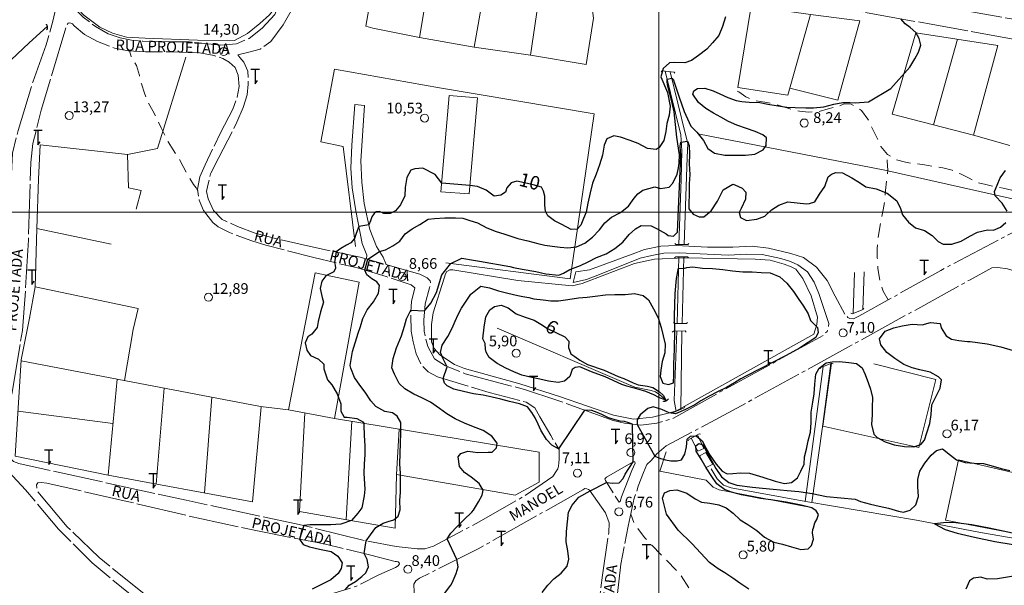
# Model space of a CAD drawing. Extents: x 731530 to 733270, y 6896546 to 6897863.
# Drawn here: x 732621 to 732897, y 6897096 to 6897254 of the extents above; entities that cross this region are included whole.
import ezdxf
from ezdxf.enums import TextEntityAlignment as Align

# ---------------------------------------------------------------- set-up
doc = ezdxf.new("R2010")
doc.units = 0
doc.header["$LTSCALE"] = 2
doc.header["$MEASUREMENT"] = 0
for name, pattern in [('TRACO_06', [8.5, 7, -0.5, 0.5, -0.5]), ('TRACO_15', [3, 2, -1]), ('TRACO_22', [7.5, 7, -0.5])]:
    doc.linetypes.add(name, pattern=pattern)
doc.layers.get('0').update_dxf_attribs({"linetype": 'CONTINUOUS'})
for name, color, linetype, lineweight in [('Acesso Estacionamento', 7, 'CONTINUOUS', 18), ('Caminho e Trilha', 1, 'TRACO_15', 18), ('Canal', 5, 'CONTINUOUS', 18), ('Cerca Arame', 7, 'TRACO_03', 18), ('Cerca Viva', 7, 'TRACO_04', 18), ('Curva de Nível Mestra e Top', 10, 'CONTINUOUS', 30), ('Edificações e Top', 2, 'CONTINUOUS', 18), ('Malha de Coordenadas e Top', 9, 'CONTINUOUS', 18), ('Muro e Grade', 7, 'CONTINUOUS', 18), ('Ponte e Pinguela', 7, 'CONTINUOUS', 18), ('Ponto Cotado', 7, 'CONTINUOUS', 18), ('Ponto Intervia e NA', 1, 'CONTINUOUS', 18), ('Vala e Dreno', 5, 'TRACO_05', 18), ('Via Não Pav Sem Meio Fio', 1, 'TRACO_22', 18), ('Via Pav Sem Meio Fio', 1, 'TRACO_06', 18)]:
    doc.layers.add(name, color=color, linetype=linetype, lineweight=lineweight)
for name, color, linetype in [('Bueiro', 5, 'CONTINUOUS'), ('Curva de Nível Intermediária e Top', 9, 'CONTINUOUS'), ('Imagem', 7, 'CONTINUOUS'), ('Logradouro', 7, 'CONTINUOUS'), ('Poste', 7, 'CONTINUOUS')]:
    doc.layers.add(name, color=color, linetype=linetype)
doc.styles.add('ARIAL', font='ARIAL.TTF', dxfattribs={"height": 1})
doc.linetypes.add('TRACO_03', pattern='A,0.001,[133,AEROSAT.SHX,S=0.5,R=0,X=0,Y=0],6', length=6.001)
doc.linetypes.add('TRACO_04', pattern='A,1,[132,AEROSAT.SHX,S=0.5,R=0,X=0,Y=0],-1,4', length=6)
doc.linetypes.add('TRACO_05', pattern='A,5,[134,AEROSAT.SHX,S=0.5,R=0,X=0,Y=0],-5,5', length=15)
picture_1 = doc.add_image_def('image2.tif', size_in_pixel=(8001, 5002))

# ---------------------------------------------------------------- blocks, each defined once
blk = doc.blocks.new('Poste')
at = {"layer": 'Poste'}
blk.add_line((1.2, 4), (-1.2, 4), dxfattribs=at)
blk.add_lwpolyline([(0, 3.99), (0, 0), (0.64, 0.9)], dxfattribs=at)
blk = doc.blocks.new('COTA')
blk.add_circle((0, 0), 1.6)
blk = doc.blocks.new('Ponte')
at = {"layer": 'Ponte e Pinguela', "linetype": 'TRACO_03'}
blk.add_lwpolyline([(3, -0.46), (2.55, 0), (-2.55, 0), (-3.01, -0.46)], dxfattribs=at)
blk = doc.blocks.new('Bueiro')
at = {"layer": 'Bueiro', "flags": 128}
blk.add_lwpolyline([(-0.27, 0.68), (-0.22, 0.66), (-0.17, 0.62), (-0.12, 0.53), (-0.06, 0.39), (-0.03, 0.22), (0, 0.08), (0, -0.08), (0, -0.22), (-0.01, -0.38), (-0.03, -0.53), (-0.08, -0.68), (-0.13, -0.78), (-0.18, -0.82), (-0.23, -0.84)], dxfattribs=at)

msp = doc.modelspace()

# ---------------------------------------------------------------- linework, layer by layer
at = {"layer": 'Acesso Estacionamento', "flags": 128}
for points in [[(732718.24, 6897186.94), (732718.34, 6897187.92), (732717.04, 6897191.22), (732715.23, 6897200.4), (732714.25, 6897206.76), (732713.85, 6897212.29), (732714.17, 6897218.75), (732715.01, 6897230.1), (732717.7, 6897229.8), (732716.65, 6897214.38), (732716.91, 6897208.38), (732717.58, 6897202.42), (732719.15, 6897195.14), (732721.06, 6897190.38), (732722.91, 6897187.44), (732723.74, 6897185.35)], [(732847.5, 6897168.83), (732844.76, 6897177.27), (732843.38, 6897180.38), (732841.51, 6897183.33), (732838.88, 6897185.22), (732836.83, 6897186.19), (732834.1, 6897187.06), (732828.84, 6897188.17), (732824.56, 6897188.24), (732819.35, 6897187.98), (732805.7, 6897188.6), (732801.4, 6897188.48), (732798.01, 6897187.86), (732794.79, 6897187.17), (732782.93, 6897182.36), (732779.72, 6897181.12), (732776.05, 6897180.36), (732776.78, 6897183.33), (732780.59, 6897183.84), (732792.53, 6897188.2), (732795.95, 6897189.56), (732800.5, 6897190.46), (732804.85, 6897190.67), (732813.57, 6897190.2), (732820.67, 6897190.21), (732826.11, 6897190.51), (732830.69, 6897189.93), (732836.91, 6897188.42), (732840.4, 6897187.31), (732844.1, 6897184.65), (732847.01, 6897180.85), (732849.25, 6897176.49), (732851.97, 6897171.46)]]:
    msp.add_lwpolyline(points, dxfattribs=at)
at = {"layer": 'Caminho e Trilha', "flags": 128}
for points in [[(732671.04, 6897206.07), (732670.66, 6897206.76), (732669.9, 6897207.74), (732668.35, 6897210.25), (732667.02, 6897212.79), (732665.79, 6897214.99), (732664.2, 6897217.39), (732662.78, 6897219.64), (732661.88, 6897221.52), (732660.82, 6897223.56), (732659.72, 6897226.14), (732658.49, 6897228.33), (732657.13, 6897230.78), (732656.19, 6897233.21), (732655.31, 6897235.82), (732654.79, 6897238.21), (732653.97, 6897241.01), (732652.42, 6897243.53), (732651.97, 6897245.05)], [(732907.84, 6897199.29), (732907.82, 6897201.03), (732905.92, 6897203.14), (732903.84, 6897204.2), (732901.2, 6897205.36), (732898.65, 6897206.17), (732896.23, 6897206.72), (732893.75, 6897207.07), (732891.37, 6897207.72), (732889.14, 6897208.2), (732886.72, 6897209.49), (732884.29, 6897210.68), (732882.02, 6897211.72), (732879.43, 6897212.42), (732876.94, 6897212.68), (732874.26, 6897213.19), (732871.78, 6897213.54), (732868.9, 6897213.93), (732866.31, 6897214.64), (732863.96, 6897216.12), (732862.06, 6897218.31), (732861.84, 6897219.01), (732858.43, 6897225.95), (732856.63, 6897228.44), (732853.71, 6897230.2), (732851.8, 6897230.26), (732850.05, 6897229.53), (732847.28, 6897228.91), (732844.67, 6897228.13), (732841.83, 6897227.97), (732839.34, 6897228.22), (732836.93, 6897228.76), (732834.59, 6897229.5), (732832.24, 6897230.24), (732829.61, 6897230.75), (732826.76, 6897231.23), (732824.28, 6897232.22), (732822.31, 6897233.64), (732820.83, 6897234.42)], [(732864.1, 6897175.46), (732862.7, 6897177.91), (732861.73, 6897180.9), (732861.25, 6897184.24), (732861.07, 6897187.08), (732861.07, 6897189.84), (732861.2, 6897192.26), (732861.72, 6897195.21), (732862.08, 6897197.93), (732862.74, 6897200.62), (732863.26, 6897203.56), (732863.36, 6897206.06), (732863.66, 6897208.97), (732864.04, 6897211.7), (732863.78, 6897214.24), (732863.96, 6897216.12)], [(732798.17, 6897045.57), (732797.98, 6897048.85), (732799.04, 6897052.04), (732798.94, 6897055.59), (732798.83, 6897058.51), (732799.32, 6897061.23), (732799.44, 6897064.18), (732800.31, 6897066.11), (732801.76, 6897068.57), (732803.61, 6897070.87), (732805.16, 6897072.83), (732806.82, 6897075.19), (732808.38, 6897076.62), (732809.06, 6897077.37), (732811.46, 6897085.15), (732811.49, 6897089.13), (732810.12, 6897092.13), (732806.17, 6897098.45), (732795.99, 6897109.05), (732793.12, 6897112.83), (732792.16, 6897115.54)]]:
    msp.add_lwpolyline(points, dxfattribs=at)
at = {"layer": 'Canal', "flags": 128}
for points in [[(732805.56, 6897190.94), (732806.23, 6897209.14), (732806.41, 6897217.17), (732806.1, 6897221.63), (732801.76, 6897239.41)], [(732803.18, 6897239.26), (732807.41, 6897221.74), (732808.1, 6897219.18), (732807.93, 6897215.28), (732807.09, 6897190.94)], [(732805.07, 6897168.88), (732805.6, 6897187.5)], [(732806.55, 6897168.88), (732806.98, 6897187.5)], [(732804.83, 6897144.28), (732804.29, 6897147.36), (732805.06, 6897166.73)], [(732806.4, 6897166.75), (732806.13, 6897144.84)], [(732809.04, 6897136.81), (732810.85, 6897133.2), (732812.58, 6897133.93), (732810.76, 6897137.75)]]:
    msp.add_lwpolyline(points, dxfattribs=at)
msp.add_lwpolyline([(732815.06, 6897129.52), (732813.11, 6897132.81), (732811.31, 6897131.88), (732813.26, 6897128.6)], close=True, dxfattribs=at)
at = {"layer": 'Cerca Arame', "flags": 128}
for points in [[(732696.05, 6897284.03), (732692.88, 6897258.64), (732692.21, 6897256.52), (732691.14, 6897255.17), (732688.45, 6897252.73), (732684.98, 6897249.9), (732681.38, 6897247.96), (732670.96, 6897248.1), (732656.39, 6897248.61), (732651.14, 6897248.93), (732647.2, 6897249.99), (732643.7, 6897251.73), (732639.2, 6897255.06), (732637.64, 6897256.78), (732642.72, 6897282.18), (732671.57, 6897276.24), (732674.66, 6897287.97)], [(732764.14, 6897243.88), (732779.64, 6897241.23), (732781.7, 6897254.2), (732780.03, 6897267.02), (732767.78, 6897268.95), (732767.5, 6897266.7)], [(732667.72, 6897243.29), (732659.85, 6897217.78), (732651.42, 6897216.14)], [(732907.12, 6897201.84), (732863.18, 6897211.75), (732810.86, 6897221.9)], [(732626.06, 6897195.45), (732626.57, 6897209.19), (732627.05, 6897218.81), (732651.42, 6897216.14), (732651.67, 6897206.82), (732655.26, 6897206), (732653.83, 6897200.84)], [(732625.59, 6897179.15), (732626.06, 6897195.45), (732646.89, 6897191.07)], [(732696.43, 6897144.73), (732703.93, 6897183.01), (732716.19, 6897180.42), (732709.33, 6897142.31)], [(732802.03, 6897133), (732800.29, 6897127.58), (732813.22, 6897125.09), (732815.16, 6897123.09), (732816.86, 6897122.34), (732841.08, 6897117.66)]]:
    msp.add_lwpolyline(points, dxfattribs=at)
msp.add_lwpolyline([(732826.91, 6897186.86), (732807.23, 6897187.18), (732798.74, 6897186.87), (732793.19, 6897185.63), (732785.38, 6897182.65), (732778.52, 6897180.01), (732775.75, 6897179.39), (732760.54, 6897180.88), (732742.38, 6897183.85), (732741.55, 6897183.9), (732740.75, 6897183.41), (732740.3, 6897182.7), (732739.95, 6897181.54), (732736.87, 6897171.85), (732736.46, 6897168.56), (732736.46, 6897163.77), (732737.14, 6897161.85), (732738.73, 6897160.06), (732742.82, 6897157.38), (732745.67, 6897156.25), (732761.08, 6897152.03), (732772.17, 6897148.42), (732787.27, 6897143.22), (732792.88, 6897142.08), (732798.22, 6897142.64), (732804.74, 6897144.31), (732843.3, 6897165.88), (732844.13, 6897168.6), (732844.34, 6897170.66), (732842.57, 6897176.57), (732840.26, 6897181.47), (732838.28, 6897184.02), (732836.99, 6897184.74), (732835.06, 6897185.46), (732831.13, 6897186.59)], close=True, dxfattribs=at)
at = {"layer": 'Cerca Viva', "flags": 128}
msp.add_lwpolyline([(732733.06, 6897248.79), (732748.4, 6897246.09)], dxfattribs=at)
at = {"layer": 'Curva de Nível Intermediária e Top', "flags": 128}
for points, elevation in [([(732712.3, 6897094.43), (732713.45, 6897095.74), (732715.19, 6897096.72), (732716.93, 6897098.09), (732718.07, 6897099.19), (732718.83, 6897100.86), (732718.45, 6897102.9), (732717.63, 6897104.57), (732718.15, 6897108.07), (732719.36, 6897109.73), (732720.88, 6897111.78), (732722.93, 6897113.07), (732724.35, 6897113.51), (732725.88, 6897113.98), (732727.1, 6897114.96), (732727.63, 6897116.79), (732727.6, 6897119.4), (732727.73, 6897121.7), (732727.72, 6897124.26), (732727.74, 6897126.92), (732727.57, 6897129.63), (732727.66, 6897132.48), (732727.78, 6897135.43), (732727.84, 6897138.18), (732727.86, 6897141.21), (732726.79, 6897142.95), (732725.51, 6897143.86), (732723.4, 6897144.29), (732720.83, 6897145.65), (732719.43, 6897147.27), (732717.86, 6897149.69), (732716.36, 6897151.66), (732714.92, 6897153.8), (732713.84, 6897156.41), (732713.71, 6897157.13), (732714.3, 6897160.99), (732715.92, 6897166.12), (732716.55, 6897168.05), (732717.25, 6897170.28), (732718.44, 6897172.67), (732720.22, 6897174.88), (732721.63, 6897177.31), (732721.89, 6897179.47), (732721.16, 6897180.55), (732719.7, 6897181.34), (732718.35, 6897182.5), (732717.8, 6897183.77), (732718.62, 6897186.83), (732721.92, 6897189.01), (732723.59, 6897189.45), (732725.59, 6897190.57), (732727.55, 6897191.85), (732729.06, 6897193.93), (732731.01, 6897195.34), (732733.12, 6897196.58), (732735.52, 6897198.06), (732737.29, 6897198.24), (732740.13, 6897198.41), (732743.12, 6897198.41), (732745.22, 6897198.28), (732747.16, 6897197.66), (732749.31, 6897196.98), (732751.88, 6897195.63), (732754.54, 6897194.57), (732756.68, 6897193.89), (732758.63, 6897193.27), (732760.57, 6897192.66), (732763.35, 6897191.99), (732766.12, 6897191.22), (732768.13, 6897190.8), (732770.17, 6897190.48), (732772.43, 6897190.19), (732774.54, 6897190.06), (732776.96, 6897190.25), (732779.25, 6897191.35), (732781.48, 6897192.99), (732783.43, 6897195.05), (732784.92, 6897197.03), (732786.71, 6897198.6), (732789.27, 6897199.92), (732791.53, 6897201.66), (732793.12, 6897203.93), (732794.14, 6897205.1), (732795.55, 6897206.16), (732798.84, 6897207.04), (732800.43, 6897206.64), (732802.88, 6897206.93), (732803.9, 6897208.11), (732805.12, 6897210.6), (732805.5, 6897212.41), (732805.7, 6897213.73), (732805.8, 6897216.05), (732805, 6897220.99), (732804.26, 6897228.06), (732803.62, 6897230.92), (732802.95, 6897233.4), (732802.42, 6897235.57), (732802.28, 6897236.63), (732802.3, 6897237.14), (732803.6, 6897237.48), (732804.04, 6897236.93), (732804.65, 6897235.17), (732805.71, 6897232.15), (732807.06, 6897228.13), (732808.96, 6897224), (732810.58, 6897222.32), (732812.43, 6897220.04), (732813.64, 6897217.74), (732815.58, 6897216.47), (732818.41, 6897215.91), (732821.2, 6897215.89), (732824.19, 6897215.89), (732826.87, 6897216.22), (732829.2, 6897217.42), (732830.03, 6897218.65), (732830.04, 6897220.77), (732829.04, 6897221.63), (732826.95, 6897222.5), (732824.46, 6897223.4), (732821.75, 6897224.35), (732819.49, 6897225.38), (732817.3, 6897226.51), (732815.3, 6897227.67), (732813.14, 6897228.99), (732811.07, 6897230.6), (732809.46, 6897232.93), (732809.77, 6897233.9), (732810.83, 6897234.53), (732812.8, 6897234.65), (732815.15, 6897233.92), (732817.04, 6897233.11), (732819.27, 6897232.07), (732821.59, 6897231.24), (732823.2, 6897230.94), (732825.28, 6897230.71), (732828.26, 6897230.63), (732830.47, 6897230.14), (732833.34, 6897229.67), (732835.78, 6897229.31), (732838.11, 6897229.22), (732841.1, 6897229.13), (732843.27, 6897229.2), (732846.15, 6897229.46), (732848.95, 6897230.18), (732851.47, 6897230.67), (732853.41, 6897230.69), (732854.89, 6897230.56), (732858.64, 6897230.86), (732864.81, 6897234.58), (732870.13, 6897240.48), (732871.52, 6897242.82), (732872.59, 6897244.74), (732873.2, 6897246.68), (732872.8, 6897248.55), (732871.85, 6897250.19), (732870.21, 6897251.58), (732868.83, 6897252.65), (732867.6, 6897254.05)], 9), ([(732739.82, 6897093.03), (732741.79, 6897095.71), (732742.21, 6897096.32), (732743.3, 6897098.96), (732743.91, 6897100.79), (732743.54, 6897102.85), (732740.84, 6897108.63), (732741.81, 6897110.26), (732743.48, 6897112.01), (732745.45, 6897113.98), (732747.74, 6897116.1), (732748.16, 6897116.71), (732749.59, 6897119.02), (732750.62, 6897120.83), (732750.87, 6897122.23), (732749.77, 6897124.11), (732747.56, 6897125.91), (732745.62, 6897127.21), (732744.24, 6897128.92), (732743.85, 6897131.61), (732744.62, 6897132.52), (732746.55, 6897133.2), (732749.42, 6897132.76), (732752.27, 6897132.89), (732753.36, 6897132.89), (732754.61, 6897134.07), (732754.83, 6897135.38), (732753.34, 6897137.35), (732750.83, 6897138.9), (732748.14, 6897139.95), (732745.69, 6897141.01), (732743.06, 6897142.19), (732740.71, 6897143.58), (732738.62, 6897145.1), (732736.18, 6897146.84), (732733.77, 6897148.03), (732731.53, 6897149.08), (732728.99, 6897150.55), (732727.35, 6897152.11), (732726.04, 6897154.65), (732725.31, 6897156.43), (732725.73, 6897159.07), (732726.64, 6897162.03), (732728.01, 6897165.37), (732728.84, 6897168.1), (732729.45, 6897170.14), (732730.69, 6897172.57), (732734.51, 6897172.42), (732736.28, 6897174.54), (732737.79, 6897177.5), (732739.31, 6897182.43), (732741.81, 6897185.65), (732744.93, 6897187.1), (732748.21, 6897186.6), (732749.83, 6897186.3), (732758.35, 6897184.77), (732759.35, 6897184.56), (732761.75, 6897184.01), (732765.64, 6897183.43), (732768.43, 6897182.76), (732772, 6897182.39), (732773.37, 6897182.92), (732775.11, 6897183.91), (732778.07, 6897185.05), (732780.23, 6897186.08), (732782.53, 6897187.27), (732785.23, 6897188.34), (732787.65, 6897189.83), (732789.91, 6897191.56), (732791.7, 6897193.78), (732793.49, 6897195.35), (732795.07, 6897196.24), (732797.82, 6897196.12), (732799.51, 6897195.37), (732802.06, 6897193.93), (732802.55, 6897193.45), (732804.08, 6897193.32), (732805.23, 6897194.43), (732806.1, 6897215.77), (732805.98, 6897218.48), (732806.17, 6897219.59), (732808, 6897219.87), (732808.21, 6897219.4), (732808.46, 6897218.65), (732808.6, 6897216.19), (732808.51, 6897213.46), (732808.65, 6897210.54), (732808.45, 6897207.92), (732808.43, 6897205.16), (732808.35, 6897202.2), (732808.36, 6897200.91), (732809.62, 6897199.44), (732811.3, 6897198.69), (732812.61, 6897198.72), (732814.62, 6897200.32), (732816.35, 6897203.08), (732818.01, 6897206.2), (732820.67, 6897207.81), (732821.26, 6897207.63), (732823.3, 6897206.65), (732824.27, 6897205.61), (732824.25, 6897203.58), (732823, 6897200.99), (732822.44, 6897199.89), (732822.83, 6897198.47), (732824.5, 6897197.63), (732827.41, 6897197.99), (732829.62, 6897198.89), (732831.48, 6897200.66), (732833.51, 6897201.91), (732836.05, 6897202.84), (732841.24, 6897202.27), (732842.15, 6897202.42), (732843.6, 6897202.92), (732844.92, 6897205.06), (732846.44, 6897207.14), (732847.33, 6897209.86), (732848.25, 6897210.59), (732849.45, 6897211.11), (732851.33, 6897210.94), (732853.93, 6897209.59), (732856.1, 6897208.26), (732857.87, 6897207.06), (732860.71, 6897206.49), (732863.79, 6897205.3), (732866.54, 6897203.14), (732867.58, 6897200.99), (732868.11, 6897199.23), (732869.83, 6897197.19), (732871.71, 6897195.63), (732874.26, 6897194.83), (732876.42, 6897193.5), (732878.04, 6897191.81), (732879.52, 6897191.03), (732881.9, 6897191.02), (732884.55, 6897191.89), (732886.92, 6897193.28), (732889.04, 6897194.43), (732891.83, 6897195.05), (732893.52, 6897194.94), (732895.54, 6897195.81), (732897.02, 6897197.14)], 8), ([(732897.37, 6897200.24), (732895.95, 6897202.51), (732893.99, 6897204.52), (732893.83, 6897205.8), (732894.54, 6897207.56), (732895.38, 6897209.54), (732896.91, 6897211.62)], 8), ([(732767.39, 6897093.66), (732768.94, 6897095.72), (732770.6, 6897097.44), (732772.66, 6897099.05), (732774.4, 6897101.04), (732774.83, 6897102.93), (732774.52, 6897105.27), (732774.08, 6897107.86), (732774.18, 6897110.71), (732774.43, 6897113.41), (732774.69, 6897116.13), (732775.79, 6897118.1), (732777.61, 6897120.3), (732780.78, 6897122.07), (732785.39, 6897124.43), (732787.09, 6897124.18), (732788.91, 6897124.33), (732789.98, 6897125.55), (732790.58, 6897126.76), (732792.84, 6897130.22), (732792.66, 6897140.71), (732791.58, 6897141.06), (732790.43, 6897141.46), (732789.16, 6897141.58), (732787.77, 6897141.93), (732785.93, 6897142.44), (732784.03, 6897143.42), (732782.7, 6897143.94), (732781.26, 6897144.57), (732779.22, 6897144.64), (732771.98, 6897133.86), (732770.03, 6897134.8), (732768.59, 6897136.39), (732766.95, 6897139), (732766.21, 6897140.74), (732765.38, 6897142.53), (732764.51, 6897144), (732763.3, 6897145.56), (732761, 6897146.4), (732758.2, 6897147.07), (732755.82, 6897147.71), (732753.42, 6897148.26), (732750.83, 6897148.86), (732748.14, 6897149.18), (732745.35, 6897149.85), (732742.65, 6897150.46), (732740.83, 6897151.45), (732740.08, 6897152.16), (732739.72, 6897153.47), (732740.85, 6897156.78), (732739.7, 6897159.01), (732738.96, 6897160.74), (732739.41, 6897162.84), (732741.03, 6897165.21), (732742.19, 6897167.51), (732743.03, 6897169.49), (732743.85, 6897171.37), (732744.86, 6897173.18), (732747.39, 6897177.08), (732750.23, 6897179.27), (732752.66, 6897178.82), (732755.19, 6897178.02), (732757.76, 6897177.31), (732760.56, 6897176.65), (732761.98, 6897176.41), (732763.6, 6897176.11), (732765.01, 6897175.78), (732767.69, 6897175.46), (732769.76, 6897175.23), (732771.9, 6897175.2), (732774.58, 6897175.53), (732777.52, 6897175.99), (732779.94, 6897176.18), (732782.2, 6897176.54), (732785.11, 6897176.9), (732787.71, 6897176.94), (732790.53, 6897177.01), (732793.18, 6897177.24), (732795.59, 6897176.7), (732797.13, 6897175.46), (732798.48, 6897173), (732799.82, 6897170.44), (732800.67, 6897167.72), (732801.22, 6897165.41), (732801.77, 6897163.1), (732801.64, 6897160.68), (732800.87, 6897158.25), (732800.51, 6897155.8), (732800.37, 6897154.03), (732801.09, 6897152.21), (732802.68, 6897151.83), (732804.05, 6897152.28), (732804.2, 6897154.52), (732804.2, 6897157.55), (732804.35, 6897161.57), (732804.43, 6897166.88), (732804.35, 6897170.98), (732804.58, 6897177.27), (732804.96, 6897181.45), (732805.49, 6897184.31), (732806.89, 6897184.22), (732807.77, 6897184.49), (732809.53, 6897184.69), (732812.22, 6897184.37), (732814.99, 6897184.25), (732817.89, 6897183.97), (732820.56, 6897183.56), (732823.47, 6897183.27), (732826.06, 6897183.31), (732828.6, 6897183.15), (732831.13, 6897183), (732833.82, 6897181.94), (732835.81, 6897180.13), (732837.67, 6897177.84), (732838.94, 6897175.82), (732840.45, 6897173.75), (732841.69, 6897171.54), (732842.4, 6897169.71), (732844.34, 6897167.7), (732844.57, 6897166.33), (732843.91, 6897164.96), (732841.71, 6897163.51), (732839.27, 6897161.93), (732835.58, 6897159.89), (732824.51, 6897154.21), (732822.95, 6897153.41), (732821.1, 6897152.29), (732818.94, 6897150.94), (732816.4, 6897149.71), (732814.1, 6897148.52), (732811.73, 6897147.24), (732810.01, 6897146.16), (732807.42, 6897144.81), (732804.69, 6897143.57), (732802.91, 6897143.92), (732800.86, 6897144.86), (732798.4, 6897145.56), (732796.87, 6897145.1), (732794.8, 6897143.3), (732793.95, 6897141.97), (732793.92, 6897140.58), (732798.84, 6897131.74), (732800.44, 6897131.08), (732801.81, 6897130.7), (732803.37, 6897130.45), (732805.08, 6897130.44), (732806.28, 6897130.78), (732807.23, 6897132.3), (732807.69, 6897134.34), (732807.88, 6897136.5), (732808.8, 6897137.38), (732810.41, 6897137.48), (732812.07, 6897136.08), (732813.11, 6897134.09), (732814.38, 6897131.98), (732815.98, 6897129.56), (732817.68, 6897127.53), (732819.13, 6897126.84), (732820.71, 6897126.89), (732822.86, 6897127.14), (732825.29, 6897127.04), (732829.02, 6897125.86), (732832.54, 6897124.74), (732835.15, 6897124.13), (732837.04, 6897124.41), (732838.71, 6897125.7), (732839.7, 6897127.6), (732840.57, 6897129.57), (732840.75, 6897131.54), (732841.25, 6897133.73), (732841.76, 6897136.03), (732842.35, 6897138.51), (732842.55, 6897141.22), (732842.61, 6897144.09), (732843.06, 6897146.83), (732843.39, 6897149.19), (732843.59, 6897151.9), (732843.86, 6897154.71), (732844.78, 6897156.38), (732846.8, 6897157.83), (732848.42, 6897158.18), (732850.54, 6897158.26), (732853.11, 6897157.97), (732855.28, 6897157.67), (732856.8, 6897156.45), (732857.71, 6897154.56), (732858.58, 6897152.08), (732859.15, 6897150.5), (732859.7, 6897148.19), (732859.67, 6897145.42), (732859.63, 6897143.29), (732859.43, 6897140.58), (732860.08, 6897137.92), (732861.07, 6897136.96), (732863.26, 6897135.73), (732865.82, 6897134.92), (732868.69, 6897134.44), (732871.25, 6897134.37), (732873.22, 6897135.04), (732874.24, 6897136.21), (732874.88, 6897138.25), (732875.71, 6897140.87), (732876.1, 6897143.42), (732876.33, 6897146.13), (732877.58, 6897148.72), (732878.66, 6897150.74), (732878.99, 6897153.09), (732878.21, 6897153.99), (732875.8, 6897155.28), (732872.98, 6897155.86), (732870.78, 6897156.44), (732868.48, 6897157.38), (732865.99, 6897159.03), (732863.71, 6897160.71), (732862.02, 6897162.85), (732861.7, 6897164.56), (732863.27, 6897166.73), (732865.73, 6897167.67), (732868.06, 6897168.21), (732870.8, 6897168.63), (732873.57, 6897168.5), (732875.93, 6897169.14), (732878.62, 6897168.82), (732878.92, 6897167.66), (732880.34, 6897165.39), (732881.79, 6897164.51), (732883.83, 6897164.08), (732886.32, 6897163.82), (732886.98, 6897163.83), (732891.74, 6897163.17), (732895.57, 6897162.29), (732902.49, 6897160.3)], 7), ([(732825.11, 6897094.59), (732822.61, 6897096.24), (732820.71, 6897097.7), (732818.4, 6897099.18), (732816.59, 6897100.29), (732815.54, 6897101.05), (732814.13, 6897102.03), (732809.17, 6897107.34), (732805.42, 6897111.05), (732802.14, 6897115.54), (732801.69, 6897117.39), (732801.05, 6897120.05), (732801.54, 6897121.52), (732803.07, 6897122.19), (732805.06, 6897122.31), (732807.82, 6897121.44), (732810.12, 6897119.86), (732811.94, 6897118.86), (732814.24, 6897118.59), (732816.72, 6897118.2), (732818.82, 6897117.32), (732820.72, 6897115.87), (732822.68, 6897113.96), (732824.84, 6897112.63), (732827.34, 6897110.99), (732829.55, 6897109.11), (732832.1, 6897107.7), (732834.52, 6897107.13), (732837.1, 6897106.4), (732839.69, 6897105.68), (732841.72, 6897105.89), (732842.66, 6897106.76), (732843.25, 6897108.52), (732842.97, 6897110.31), (732843.07, 6897111.27), (732843.23, 6897111.76), (732843.6, 6897113.14), (732844.17, 6897114.02), (732844.59, 6897115.46), (732843.98, 6897116.52), (732842.77, 6897117.35), (732839.77, 6897118.11), (732835.6, 6897118.87), (732831.28, 6897119.55), (732828.39, 6897119.93), (732826.04, 6897120.39), (732823.13, 6897120.98), (732820.28, 6897121.68), (732818.31, 6897122.44), (732816.17, 6897124.04), (732814.8, 6897126.11), (732813.2, 6897128.54), (732811.81, 6897130.9), (732810.39, 6897133.17), (732810.34, 6897134.69), (732811.2, 6897135.29), (732812.33, 6897134.94), (732813.42, 6897132.87), (732814.73, 6897130.56), (732815.89, 6897128.32), (732817.48, 6897125.96), (732819.56, 6897124.42), (732821.77, 6897123.69), (732826.14, 6897123.13), (732828.95, 6897122.81), (732831.92, 6897122.5), (732835.89, 6897122.18), (732839.14, 6897121.9), (732842.81, 6897121.29), (732846.9, 6897120.53), (732854.85, 6897119.72), (732856.38, 6897119.13), (732859.17, 6897118.35), (732861.57, 6897117.8), (732864.2, 6897117.19), (732866.98, 6897116.41), (732868.38, 6897116.07), (732870.29, 6897116.65), (732871.87, 6897118.18), (732872.6, 6897120.51), (732872.37, 6897123.15), (732872.41, 6897125.28), (732872.95, 6897127.57), (732874.31, 6897129.81), (732876.1, 6897132.02), (732877.61, 6897133.37), (732879.27, 6897133.8), (732881.5, 6897132.02), (732883.24, 6897130.72), (732885.61, 6897129.98), (732888.15, 6897129.81), (732890.71, 6897129.75), (732893.5, 6897128.97), (732895.67, 6897128.29), (732898.1, 6897127.73)], 6)]:
    msp.add_lwpolyline(points, dxfattribs=dict(at, elevation=elevation))
at = {"layer": 'Curva de Nível Intermediária e Top', "elevation": 6, "flags": 128}
msp.add_lwpolyline([(732751.41, 6897163.23), (732750.78, 6897164.6), (732751.16, 6897167.8), (732751.66, 6897170.74), (732752.7, 6897172.65), (732754.08, 6897173.61), (732755.91, 6897173.99), (732757.84, 6897173.27), (732760.1, 6897171.6), (732762.57, 6897170.6), (732765.11, 6897169.8), (732767.47, 6897168.42), (732768.71, 6897167.6), (732773.73, 6897165.16), (732774.85, 6897163.95), (732774.72, 6897162.17), (732775.42, 6897160.35), (732776.47, 6897159.59), (732777.87, 6897158.61), (732780.06, 6897157.38), (732784.72, 6897155.81), (732788.66, 6897154.03), (732790.19, 6897153.44), (732792.84, 6897152.28), (732794.17, 6897151.75), (732796.83, 6897151.34), (732798.32, 6897151.01), (732800.18, 6897149.72), (732801.2, 6897148.81), (732801.95, 6897147.44), (732800.03, 6897148.13), (732798.58, 6897148.93), (732796.35, 6897149.84), (732793.8, 6897150.59), (732791.03, 6897151.35), (732789.67, 6897151.78), (732784.98, 6897153.91), (732781.13, 6897155.34), (732777.94, 6897156.77), (732776.63, 6897156.53), (732775.74, 6897155.97), (732775.12, 6897154.03), (732773.65, 6897152.78), (732771.81, 6897152.4), (732769.11, 6897152.72), (732766.7, 6897153.27), (732764.5, 6897153.75), (732761.71, 6897154.42), (732759.42, 6897155.35), (732757.18, 6897156.39), (732754.8, 6897157.67), (732752.54, 6897159.35), (732751.73, 6897160.88), (732751.56, 6897161.68)], close=True, dxfattribs=at)
at = {"layer": 'Curva de Nível Mestra e Top', "flags": 128}
for points, elevation in [([(732818.63, 6897254.59), (732817.75, 6897251.86), (732816.76, 6897249.41), (732815.01, 6897247.29), (732813.38, 6897245.56), (732811.12, 6897243.83), (732809.16, 6897242.41), (732807.24, 6897241.75), (732804.48, 6897241.86), (732802.94, 6897241.72), (732801.15, 6897240.15), (732800.58, 6897237.79), (732802.42, 6897233.46), (732803.14, 6897229.59), (732802.88, 6897227.14), (732802.26, 6897224.74), (732801.96, 6897222.51), (732801.37, 6897220.02), (732800.11, 6897218.07), (732799.27, 6897217.48), (732796.82, 6897217.83), (732794.25, 6897219.18), (732791.94, 6897220.01), (732789.25, 6897220.97), (732787.42, 6897221.33), (732785.47, 6897220.53), (732784.66, 6897218.69), (732784.21, 6897215.95), (732783.35, 6897213.24), (732782.51, 6897210.62), (732781.48, 6897208.07), (732780.77, 6897205.41), (732780.09, 6897202.46), (732779.65, 6897200), (732778.89, 6897198.2), (732778.16, 6897196.32), (732777.17, 6897195.24), (732775.43, 6897195.16), (732772.86, 6897196.5), (732770.85, 6897197.57), (732768.92, 6897198.92), (732768.26, 6897200.26), (732768.15, 6897201.98), (732768.15, 6897204.47), (732767.72, 6897205.9), (732767.18, 6897206.93), (732764.85, 6897207.66), (732762.45, 6897208.21), (732760.25, 6897208.69), (732758.66, 6897208.22), (732757.51, 6897206.79), (732757.13, 6897205.57), (732755.85, 6897204.71), (732753.99, 6897204.5), (732751.74, 6897206.17), (732749.28, 6897207.17), (732747.14, 6897207.44), (732739.27, 6897208.08), (732737.46, 6897210.47), (732734.02, 6897212.29), (732731.8, 6897212.09), (732730.62, 6897211.73), (732729.55, 6897209.72), (732729.07, 6897206.88), (732728.97, 6897204.57), (732727.75, 6897202.08), (732726.36, 6897200.39), (732724.83, 6897199.6), (732723.12, 6897199.61), (732721.88, 6897200.13), (732721, 6897200.08), (732720.41, 6897199.6), (732719.76, 6897198.72), (732719.35, 6897197.6), (732718.87, 6897196.45), (732716.11, 6897195.96), (732715.35, 6897194.04), (732714.87, 6897192.63), (732713.87, 6897191.39), (732712.64, 6897190.8), (732711.05, 6897189.8), (732709.75, 6897188.85), (732709.34, 6897185.9), (732709.52, 6897185.15), (732709.63, 6897184.33), (732709.16, 6897183.27), (732708.22, 6897182.8), (732706.89, 6897182.19), (732705.78, 6897180.73), (732705.33, 6897178.64), (732705.82, 6897176.14), (732706.25, 6897174.83), (732705.4, 6897172.12), (732704.75, 6897169.44), (732704.43, 6897167.74), (732702.98, 6897165.86), (732701.89, 6897165.14), (732701.14, 6897163.46), (732701.56, 6897161.41), (732702.58, 6897159.91), (732704.82, 6897158.88), (732706.28, 6897157.45), (732706.3, 6897156.17), (732707.32, 6897153.11), (732708.56, 6897151.69), (732710.1, 6897149.17), (732711.12, 6897146.4), (732711.08, 6897144.34), (732712.02, 6897142.63), (732712.89, 6897142.67), (732715.58, 6897142.33), (732717.4, 6897141.31), (732717.53, 6897140.41), (732717.64, 6897137.5), (732717.77, 6897134.69), (732717.78, 6897132.13), (732717.6, 6897129.63), (732717.54, 6897126.88), (732717.82, 6897122.53), (732717.63, 6897120.68), (732716.93, 6897117.3), (732715.79, 6897115.84), (732714.02, 6897113.74), (732711.06, 6897112.77), (732708.25, 6897112.54), (732705.44, 6897112.54), (732702.41, 6897112.61), (732700.7, 6897112.36), (732699.54, 6897108.58), (732700.51, 6897107.08), (732702.33, 6897106.39), (732705.14, 6897105.79), (732708.4, 6897105.1), (732710.22, 6897103.82), (732711.44, 6897101.99), (732711.21, 6897100.4), (732710.37, 6897098.95), (732708.27, 6897097.17), (732705.68, 6897095.87), (732703.1, 6897094.57)], 10), ([(732898.9, 6897110.2), (732892.31, 6897111.6), (732887.47, 6897112.53), (732883.04, 6897113.17), (732880.43, 6897113.24), (732877.09, 6897112.89), (732880.07, 6897111.25), (732883.39, 6897110.26), (732888.23, 6897109.09), (732893.88, 6897107.87), (732899.02, 6897107.11)], 5), ([(732901.71, 6897093.83), (732901.66, 6897096.2), (732901.18, 6897097.42), (732899.74, 6897098.32), (732896.95, 6897097.81), (732894.65, 6897097.47), (732891.79, 6897097.41), (732890.01, 6897097.97), (732887.95, 6897097.67), (732886.83, 6897096.95), (732885.83, 6897094.59)], 5)]:
    msp.add_lwpolyline(points, dxfattribs=dict(at, elevation=elevation))
at = {"layer": 'Edificações e Top', "flags": 128}
msp.add_lwpolyline([(732739.06, 6897205.7), (732741.37, 6897232.57), (732749.28, 6897231.96), (732746.94, 6897205.15)], close=True, dxfattribs=at)
at = {"layer": 'Malha de Coordenadas e Top'}
for points in [[(732800, 6897800), (732800, 6896800)], [(731600, 6897200), (733200, 6897200)]]:
    msp.add_lwpolyline(points, dxfattribs=at)
at = {"layer": 'Muro e Grade', "flags": 128}
for points in [[(732721.98, 6897274.36), (732718.03, 6897251.95), (732719.99, 6897251.43), (732733.06, 6897248.79), (732736.93, 6897271.68)], [(732825.76, 6897257.61), (732822.09, 6897234.83), (732836.03, 6897232.7), (732842.37, 6897255.24)], [(732871.86, 6897250.14), (732894.77, 6897246.61), (732887.98, 6897221.56), (732865.23, 6897227.35)]]:
    msp.add_lwpolyline(points, close=True, dxfattribs=at)
for points in [[(732752.47, 6897269.42), (732767.5, 6897266.7), (732764.14, 6897243.88), (732748.4, 6897246.09), (732752.47, 6897269.42), (732737.24, 6897272.61), (732736.93, 6897271.68)], [(732842.37, 6897255.24), (732856.22, 6897253.47), (732850, 6897231.31), (732836.58, 6897234.66)], [(732876.73, 6897224.42), (732883.45, 6897248.36)], [(732740.44, 6897185.85), (732775.22, 6897181.33), (732781.87, 6897227.44), (732738.69, 6897234.76), (732709.35, 6897240.01), (732705.46, 6897219.65), (732711.71, 6897218.37), (732715.22, 6897190.36)], [(732887.98, 6897221.56), (732898.09, 6897218.61)], [(732650.56, 6897152.91), (732652.98, 6897167.18), (732654.43, 6897173.08), (732625.59, 6897179.15), (732624.07, 6897170.31), (732624.17, 6897170.59)], [(732624.07, 6897170.31), (732621.74, 6897158.73), (732620.07, 6897131.81), (732646.04, 6897126.43), (732648.54, 6897153.3), (732688.6, 6897145.61), (732696.43, 6897144.73), (732709.33, 6897142.31), (732766.49, 6897132.87), (732766.52, 6897124.54), (732759.85, 6897120.9), (732726.65, 6897126.64), (732726.23, 6897111.66), (732712.72, 6897113.99), (732699.5, 6897116.3), (732701.06, 6897143.86)], [(732648.54, 6897153.3), (732621.72, 6897158.43)], [(732848.27, 6897157.74), (732845.85, 6897140.17), (732872.68, 6897134.23), (732877.47, 6897153.24), (732860.07, 6897157.57)], [(732659.44, 6897123.97), (732661.65, 6897150.78)], [(732673.01, 6897121.48), (732674.99, 6897148.22)], [(732646.04, 6897126.43), (732686.41, 6897119.01), (732688.85, 6897145.58)], [(732620.85, 6897144.35), (732647.38, 6897140.86)], [(732714.17, 6897141.51), (732712.53, 6897114.02)], [(732901.06, 6897109.84), (732904.64, 6897125.86), (732908.14, 6897141.36), (732930.07, 6897136.52), (732923.49, 6897105.55), (732880.14, 6897113.84), (732883.77, 6897130.74), (732926.55, 6897120.73)], [(732726.65, 6897126.64), (732727.43, 6897139.32)]]:
    msp.add_lwpolyline(points, dxfattribs=at)
at = {"layer": 'Vala e Dreno', "flags": 128}
for points in [[(732560.37, 6897188.66), (732560.71, 6897186.65), (732561.03, 6897183.25), (732561.24, 6897179.36), (732562.5, 6897180.7), (732572.93, 6897193.1), (732585.52, 6897207.28), (732598.03, 6897221.66), (732609.68, 6897234.11), (732615.42, 6897239.4), (732623.92, 6897247.29), (732628.99, 6897251.85)], [(732854.31, 6897171.68), (732854.7, 6897183.14)], [(732857, 6897172.7), (732857.36, 6897183.27)], [(732802.12, 6897147.29), (732800.28, 6897148.94), (732799.04, 6897149.76), (732797.87, 6897150.13), (732793.26, 6897151.06), (732790.82, 6897152.06), (732754.75, 6897167.53)], [(732840.92, 6897119.1), (732845.91, 6897156.84)], [(732848.03, 6897157.65), (732845.69, 6897139.29), (732842.74, 6897118.79)], [(732928.19, 6897103.77), (732889.9, 6897110.45), (732872.06, 6897113.85), (732841.08, 6897119.07), (732820.22, 6897122.9), (732818.07, 6897123.68), (732816.26, 6897125.43), (732814.66, 6897128.23)]]:
    msp.add_lwpolyline(points, dxfattribs=at)
at = {"layer": 'Via Não Pav Sem Meio Fio', "flags": 128}
for points in [[(732643.08, 6897343.67), (732640.36, 6897323.79), (732639.36, 6897321.98), (732638.25, 6897321.19), (732637.09, 6897320.92), (732635.58, 6897320.86), (732585.86, 6897329.14), (732573.23, 6897331.96), (732556.66, 6897335.72), (732535.75, 6897339.96), (732512.12, 6897345.11), (732502.04, 6897346.82), (732499.49, 6897346.78), (732496.86, 6897345.19), (732494.84, 6897342.4), (732492.84, 6897338.07), (732484.69, 6897312.9), (732478.01, 6897293.28), (732477.55, 6897291.73), (732477.81, 6897287.84), (732478.69, 6897285.24), (732480.55, 6897283.07), (732482.54, 6897281.9), (732486.95, 6897279.65), (732493.01, 6897277.31), (732497.95, 6897276.17), (732508.94, 6897274.57), (732520.44, 6897275.37), (732527.77, 6897275.19), (732535.06, 6897274.06), (732541.4, 6897272.71), (732547.17, 6897270.92), (732550.86, 6897270.13), (732556.13, 6897269.32), (732562.12, 6897268.83), (732570.91, 6897267.77), (732578.9, 6897267.01), (732587.69, 6897265.98), (732597.32, 6897264.14), (732604.79, 6897262.25), (732613.45, 6897262.09), (732620.1, 6897262.85), (732626.05, 6897263.37), (732631.04, 6897264.36), (732631.94, 6897264.5), (732632.71, 6897264.25), (732632.88, 6897264.1), (732632.86, 6897263.36), (732630.55, 6897253.35), (732628.66, 6897246.75), (732624.94, 6897236.35), (732620.84, 6897222.8), (732619.27, 6897216.51), (732618.32, 6897198.01), (732617.51, 6897184.7), (732616.42, 6897175.18), (732614.38, 6897159.36), (732613.26, 6897147.63), (732613.16, 6897136.96), (732614.38, 6897125.76), (732614.6, 6897117.41), (732614.46, 6897104.08), (732613.22, 6897091.31), (732613.1, 6897083.17), (732613.72, 6897077.31), (732613.5, 6897073.4), (732613.36, 6897072.98), (732612.97, 6897072.63), (732612.4, 6897072.69), (732607.8, 6897073.75), (732602.65, 6897075.11), (732598.39, 6897076.56), (732592.99, 6897077.76), (732584.92, 6897078.74), (732572.3, 6897079.74), (732564.45, 6897080.13), (732559.05, 6897081.47), (732551.75, 6897083.54), (732544.48, 6897085.08), (732532.76, 6897086.94), (732520.21, 6897087.98), (732515.04, 6897088.5), (732513.68, 6897088.95), (732513.33, 6897089.17), (732512.81, 6897089.55), (732514.6, 6897126.54), (732514.86, 6897129.34), (732516.79, 6897134.53), (732519.56, 6897139.63), (732522.44, 6897143.1), (732527.82, 6897148.23), (732539.36, 6897157.63), (732548.53, 6897165.77), (732560.51, 6897178.43), (732560.31, 6897181.04), (732548.12, 6897168.34), (732536.56, 6897158.3), (732522.04, 6897146.25), (732519.35, 6897144.12), (732516.97, 6897140.84), (732514.23, 6897136.44), (732512.88, 6897133.12), (732511.99, 6897129.15), (732511.74, 6897122.54), (732510.75, 6897094.32), (732510.69, 6897091.55), (732510.37, 6897090.58), (732510.02, 6897090.2), (732509.6, 6897090.23), (732499.84, 6897093.36), (732488.28, 6897096.36), (732483.88, 6897097.88), (732477.73, 6897100.51), (732471.4, 6897102.15), (732459.87, 6897104.3), (732449.43, 6897106.18), (732441.16, 6897107.48), (732430.95, 6897109), (732422.14, 6897110.61), (732412.7, 6897112.64), (732386.24, 6897119.28), (732385.84, 6897117.29), (732421.14, 6897109.01), (732430.16, 6897107.01), (732442.96, 6897105.3), (732460.88, 6897102.26), (732467.85, 6897100.94), (732474.6, 6897099.49), (732479.33, 6897097.74), (732484.64, 6897095.89), (732492.2, 6897093.43), (732498.23, 6897091.74), (732506.51, 6897089.23), (732509.35, 6897088.18), (732510.03, 6897087.64), (732510.29, 6897087.12), (732509.36, 6897061.09), (732508.9, 6897053.92), (732511.16, 6897053.61), (732512.62, 6897085.77), (732512.72, 6897086.68), (732513.43, 6897086.9), (732514.53, 6897086.98), (732526.59, 6897085.75), (732534.76, 6897085.15), (732541.82, 6897084.23), (732549.89, 6897082.45), (732556.44, 6897080.71), (732562.12, 6897078.93), (732565.85, 6897078.41), (732580.25, 6897077.7), (732590.44, 6897076.57), (732596.5, 6897075.35), (732604.55, 6897073.03), (732611.13, 6897071.13), (732612.38, 6897070.81), (732612.95, 6897070.49), (732613.28, 6897070.14), (732613.34, 6897069.69), (732612.29, 6897065.91)], [(732969.79, 6897241.97), (732917.06, 6897250.87), (732877.18, 6897257.73), (732833.31, 6897265.56), (732792.89, 6897271.65), (732758.33, 6897276.93), (732735.52, 6897280.61), (732706.46, 6897285.92), (732704.12, 6897285.91), (732700.87, 6897284.41), (732698.3, 6897281.69), (732696.85, 6897278.48), (732695.57, 6897271.1), (732693.76, 6897258.02), (732692.67, 6897255.29), (732689.09, 6897251.41), (732685.41, 6897248.54), (732681.95, 6897247.09), (732677.33, 6897246.64), (732668.66, 6897247.59), (732663.12, 6897247.65), (732655.69, 6897247.79), (732652.57, 6897248.05), (732649.34, 6897248.69), (732646.07, 6897249.83), (732642.47, 6897251.93), (732639.02, 6897254.5), (732636.92, 6897256.65), (732636.1, 6897258.08), (732635.97, 6897259.71), (732637.11, 6897264.66), (732638.62, 6897270.77), (732640.21, 6897279.78), (732642.62, 6897299.5), (732644.25, 6897313.98), (732647.03, 6897328.67), (732649.34, 6897341.96)], [(732787.22, 6897141.74), (732771.23, 6897147.54), (732762.68, 6897150.35), (732745.86, 6897154.81), (732740.32, 6897156.99), (732737.31, 6897159.02), (732735.37, 6897162.4), (732734.36, 6897166.67), (732734.29, 6897169.79), (732734.67, 6897174.37), (732735.86, 6897178.79), (732736.13, 6897180.3), (732736.06, 6897180.75), (732735.24, 6897181.63), (732733.19, 6897182.61), (732716.49, 6897187.45), (732702.61, 6897190.34), (732692.86, 6897192.65), (732687.13, 6897194.14), (732682.17, 6897196.01), (732677.88, 6897197.91), (732675.48, 6897200.46), (732673.96, 6897203.7), (732673.54, 6897205.75), (732673.9, 6897207.54), (732674.68, 6897210.69), (732674.74, 6897210.89), (732676.99, 6897215.27), (732682.03, 6897225.12), (732683.75, 6897229.23), (732684.89, 6897232.8), (732685.19, 6897235.76), (732685.07, 6897239.42), (732683.94, 6897241.9), (732682.87, 6897243.26), (732682.26, 6897244.02), (732685.02, 6897244.63), (732688.51, 6897245.54), (732691.52, 6897247.66), (732694.93, 6897252.32), (732697.24, 6897256.26), (732698.05, 6897260.79), (732700.65, 6897277.69), (732701.65, 6897279.5), (732703.69, 6897280.56), (732706.31, 6897280.72), (732747.32, 6897272.54), (732769.04, 6897269.46), (732786.85, 6897267.48), (732803.13, 6897265.37), (732826.17, 6897261.39), (732876.55, 6897252.46), (732930.79, 6897242.59), (732962.09, 6897236.34)], [(732732.41, 6897105.82), (732726.55, 6897106.51), (732717.98, 6897108.1), (732699.42, 6897112.68), (732667.84, 6897119.42), (732621.07, 6897129.7), (732619.55, 6897130.3), (732618.41, 6897131.42), (732617.9, 6897133.12), (732618.58, 6897146.14), (732622.04, 6897166.9), (732622.59, 6897173.11), (732623.75, 6897192.27), (732624.39, 6897213.84), (732625.01, 6897219.16), (732627.33, 6897228.52), (732634.39, 6897252.05), (732634.86, 6897252.86), (732635.31, 6897252.92), (732636.09, 6897252.66), (732636.55, 6897252.1), (732639.42, 6897249.69), (732643.05, 6897247.68), (732647.81, 6897245.85), (732651.62, 6897245.07), (732656.45, 6897244.8), (732664.13, 6897244.77), (732671.54, 6897244.56), (732675.18, 6897243.91), (732678.09, 6897242.99), (732679.88, 6897241.9), (732681.54, 6897240.42), (732682.35, 6897238.25), (732682.63, 6897235.09), (732682.13, 6897232.18), (732680.84, 6897228.77), (732677.48, 6897222.21), (732673.12, 6897213.19), (732671.64, 6897209.84), (732670.98, 6897206.44), (732671.49, 6897203.32), (732672.72, 6897200.48), (732675.28, 6897197.12), (732676.81, 6897195.91), (732679.92, 6897194.28), (732686.23, 6897191.98), (732690.12, 6897190.76), (732703.57, 6897187.27), (732715.73, 6897184.39), (732723.76, 6897181.97), (732730.77, 6897179.65), (732731.78, 6897178.8), (732730.8, 6897175.05), (732730.62, 6897171.07), (732730.75, 6897166.76), (732731.29, 6897163.71), (732732.15, 6897160.34), (732733.54, 6897157.33), (732735.48, 6897155.32), (732738.06, 6897153.97), (732752.54, 6897149.59), (732762.85, 6897146.88), (732765.34, 6897145.24), (732766.69, 6897142.78), (732769.76, 6897137.54), (732772.15, 6897133.59), (732772.16, 6897130.92), (732772.04, 6897129.89), (732771.96, 6897128.95), (732771.74, 6897128.27), (732771.33, 6897127.66), (732770.36, 6897126.04)], [(733095.83, 6896992.93), (733046.31, 6897001.47), (733004.91, 6897008.56), (732947.44, 6897018.46), (732898.43, 6897027.32), (732868.46, 6897032.67), (732825.94, 6897040.61), (732787.53, 6897047.47), (732785.97, 6897047.98), (732785.11, 6897048.67), (732784.63, 6897049.82), (732784.63, 6897050.47), (732784.4, 6897054.36), (732785.61, 6897065.75), (732788.16, 6897091.45), (732789.37, 6897101.55), (732791.43, 6897112.2), (732793.13, 6897119.99), (732794.25, 6897123.37), (732795.74, 6897127.18), (732796.66, 6897129.43), (732797.82, 6897130.6)], [(732793.36, 6897129.84), (732792.46, 6897127.77), (732789.58, 6897120.36), (732789.16, 6897119.09), (732788.86, 6897118.86), (732785.03, 6897125)], [(732630.29, 6897071.41), (732627.05, 6897072.68), (732623.12, 6897075.11), (732619.97, 6897077.93), (732618.1, 6897080.09), (732617.41, 6897081.93), (732617.2, 6897086.43), (732617.78, 6897096.57), (732618.66, 6897110.83), (732618.53, 6897120.75), (732618.2, 6897127.52), (732622.93, 6897122.4), (732632.18, 6897111.38), (732641.54, 6897101.93), (732652.2, 6897093.17), (732658.18, 6897088.43), (732663.36, 6897083.3), (732664.28, 6897082.17), (732664.38, 6897081.17), (732664.02, 6897080.75)], [(732669.87, 6897082.46), (732667.86, 6897083.25), (732665.72, 6897084.57), (732656.46, 6897092.97), (732643.53, 6897103.4), (732634.56, 6897112.04), (732626.4, 6897121.83), (732626.1, 6897122.87), (732625.96, 6897123.74), (732626.35, 6897124.27), (732627.26, 6897124.41), (732628.91, 6897124.2), (732650.55, 6897119.32), (732672.14, 6897114.21), (732687.82, 6897110.88), (732706.45, 6897107.23), (732719.09, 6897104.22), (732726.25, 6897102.35)], [(732780.64, 6897122.27), (732785.05, 6897115.92), (732786.06, 6897113.1), (732785.99, 6897110.31), (732784.22, 6897098.46), (732782.64, 6897085.99), (732781.56, 6897071.74), (732779.46, 6897054.39), (732779.1, 6897050.08), (732779, 6897049.14), (732778.61, 6897048.62), (732778.15, 6897048.55), (732738.37, 6897056.16), (732735.37, 6897056.9), (732734.05, 6897057.47), (732732.9, 6897058.67), (732731.18, 6897061.94), (732730.49, 6897065.09), (732730.13, 6897069.13), (732730.23, 6897074.6), (732731.13, 6897080.66), (732731.85, 6897086.72), (732731.83, 6897091.2), (732731.59, 6897093.73), (732731.49, 6897095.99)]]:
    msp.add_lwpolyline(points, dxfattribs=at)
at = {"layer": 'Via Pav Sem Meio Fio', "flags": 128}
for points in [[(732962.09, 6897236.34), (732962.91, 6897236.19), (732963.3, 6897236.07), (732963.64, 6897235.75), (732964.08, 6897235.07), (732964.14, 6897234.62), (732964.12, 6897233.88), (732964.1, 6897233.13), (732963.16, 6897232.25), (732962.25, 6897231.46), (732937.95, 6897217.06), (732903.56, 6897196.77), (732878.82, 6897183.72), (732855.92, 6897170.87), (732854.38, 6897170.17), (732853.34, 6897170.29), (732852.78, 6897170.57), (732851.97, 6897171.46)], [(732797.82, 6897130.6), (732799.45, 6897132.43), (732802.08, 6897134.69), (732815.76, 6897141.89), (732852.99, 6897162.29), (732887.05, 6897181.11), (732893.11, 6897184.44), (732894.8, 6897184.52), (732897.46, 6897184.1), (732925.75, 6897176.07)], [(732787.22, 6897141.74), (732790.39, 6897140.95), (732794.93, 6897140.47), (732799.39, 6897140.98), (732803.65, 6897142.2), (732816.98, 6897149.63), (732845.98, 6897165.56), (732847.01, 6897166.64), (732847.35, 6897167.7), (732847.5, 6897168.83)], [(732785.03, 6897125), (732784.93, 6897125.36), (732785.03, 6897125.65), (732785.32, 6897125.87), (732792.84, 6897130.22), (732793.26, 6897130.19), (732793.36, 6897129.84)], [(732732.41, 6897105.82), (732734.58, 6897105.86), (732736.99, 6897106.6), (732749.1, 6897113), (732762.51, 6897120.7), (732770.36, 6897126.04)], [(732780.64, 6897122.27), (732780.28, 6897122.49), (732779.89, 6897122.62), (732779.27, 6897122.71), (732778.74, 6897122.4), (732749.5, 6897105.84), (732733.1, 6897097.62), (732732.01, 6897096.9), (732731.49, 6897095.99)], [(732726.25, 6897102.35), (732726.68, 6897102.34), (732727.07, 6897102.21), (732727.42, 6897101.98), (732727.52, 6897101.63), (732727.13, 6897101.11), (732726.32, 6897100.62), (732721.74, 6897098.57), (732715.25, 6897095.34), (732703.22, 6897091.65), (732694.63, 6897089.21), (732681.68, 6897085.92), (732669.87, 6897082.46)]]:
    msp.add_lwpolyline(points, dxfattribs=at)

# ---------------------------------------------------------------- block references
at = {"layer": 'Bueiro'}
for p, rotation in [((732628.99, 6897251.85), 5.073272391122327), ((732802.12, 6897147.29), 297.1657333142171)]:
    msp.add_blockref('Bueiro', p, dxfattribs=dict(at, rotation=rotation))
at = {"layer": 'Ponte e Pinguela', "xscale": 0.65, "yscale": 0.65, "zscale": 0.65}
for p, rotation in [((732802.59, 6897239.32), 353.994259), ((732806.39, 6897190.94), 180), ((732855.6, 6897172.17), 200.797148), ((732806.04, 6897168.88), 180), ((732805.7, 6897166.74), 1.126454000000017), ((732846.8, 6897157.18), 20.84479600000001), ((732805.58, 6897144.6), 203.560788), ((732809.79, 6897137.22), 28.57370700000004)]:
    msp.add_blockref('Ponte', p, dxfattribs=dict(at, rotation=rotation))
msp.add_blockref('Ponte', (732806.36, 6897187.5), dxfattribs=at)
at = {"layer": 'Ponto Cotado', "linetype": 'Continuous', "xscale": 0.7, "yscale": 0.7, "zscale": 0.7}
for p in [(732635.14, 6897227, 13.27), (732734.49, 6897226.28, 10.53), (732840.62, 6897224.91, 8.24), (732728.21, 6897181.97, 8.66), (732674.07, 6897176.19, 12.89), (732760.1, 6897160.55, 5.9), (732880.55, 6897138.02, 6.17), (732823.56, 6897104.17, 5.8)]:
    msp.add_blockref('COTA', p, dxfattribs=at)
at = {"layer": 'Ponto Intervia e NA', "linetype": 'Continuous', "xscale": 0.7, "yscale": 0.7, "zscale": 0.7}
for p in [(732678.34, 6897244.89, 14.3), (732851.49, 6897166.22, 7.1), (732792.19, 6897132.77, 6.92), (732777.24, 6897127.03, 7.11), (732788.84, 6897116.22, 6.76), (732729.84, 6897100.14, 8.4)]:
    msp.add_blockref('COTA', p, dxfattribs=at)
at = {"layer": 'Poste'}
for p in [(732687.14, 6897235.89), (732626.41, 6897218.79), (732677.94, 6897203.49), (732874.2, 6897182.46), (732624.72, 6897179.75), (732725.67, 6897174.35), (732736.93, 6897160.52), (732830.56, 6897157.19), (732764.93, 6897150.06), (732787.89, 6897135.23), (732629.4, 6897129.48), (732658.62, 6897122.81), (732699.03, 6897115.48), (732744.13, 6897111.8), (732755.88, 6897106.69), (732796.54, 6897103), (732713.83, 6897096.98)]:
    msp.add_blockref('Poste', p, dxfattribs=at)

# ---------------------------------------------------------------- texts
at = {"layer": 'Curva de Nível Intermediária e Top', "style": 'ARIAL'}
msp.add_text('6', height=3.8, rotation=327.7445, dxfattribs=at).set_placement((732767.22, 6897166.04), align=Align.BOTTOM_LEFT)
at = {"layer": 'Curva de Nível Mestra e Top', "color": 7, "style": 'ARIAL'}
msp.add_text('10', height=3.8, rotation=345.8197, dxfattribs=at).set_placement((732760.64, 6897207.44))
at = {"layer": 'Logradouro', "style": 'ARIAL'}
for s, rotation, p in [('RUA PROJETADA', 357.8902, (732664.1, 6897246.19)), ('RUA               PROJETADA', 345.1454, (732708.67, 6897187.86)), ('PROJETADA', 85.1553, (732619.78, 6897178.23)), ('RUA                                   PROJETADA', 347.0681, (732677.96, 6897115.16)), ('RUA                 PROJETADA', 83.5798, (732784.29, 6897078.26))]:
    msp.add_text(s, height=3, rotation=rotation, dxfattribs=at).set_placement(p, align=Align.MIDDLE_CENTER)
at = {"layer": 'Logradouro', "linetype": 'Continuous', "style": 'ARIAL'}
msp.add_text('MANOEL', height=3, rotation=30.6481, dxfattribs=at).set_placement((732759.28, 6897113.46))
at = {"layer": 'Ponto Cotado', "linetype": 'Continuous', "style": 'ARIAL'}
for s, p in [('13,27', (732636.14, 6897227, 13.27)), ('10,53', (732723.79, 6897226.64, 10.53)), ('8,24', (732843.14, 6897223.99, 8.24)), ('8,66', (732730.09, 6897183.21, 8.66)), ('12,89', (732675.07, 6897176.19, 12.89)), ('5,90', (732752.47, 6897161.53, 5.9)), ('6,17', (732881.55, 6897138.02, 6.17)), ('5,80', (732824.56, 6897104.17, 5.8))]:
    msp.add_text(s, height=3, dxfattribs=at).set_placement(p, align=Align.BOTTOM_LEFT)
at = {"layer": 'Ponto Intervia e NA', "linetype": 'Continuous', "style": 'ARIAL'}
for s, p in [('14,30', (732672.51, 6897248.65, 14.3)), ('7,10', (732852.49, 6897165.33, 7.1)), ('6,92', (732790.37, 6897134.21, 6.92)), ('7,11', (732772.86, 6897128.86, 7.11)), ('6,76', (732790.42, 6897116.48, 6.76)), ('8,40', (732730.84, 6897100.14, 8.4))]:
    msp.add_text(s, height=3, dxfattribs=at).set_placement(p, align=Align.BOTTOM_LEFT)

# ---------------------------------------------------------------- referenced raster images: frames only (the image files are external)
at = {"layer": 'Imagem'}
image = msp.add_image(picture_1, insert=(731599.9, 6896799.7), size_in_units=(1600.2, 1000.4), dxfattribs=at)
image.dxf.flags = 7

doc.saveas('drawing.dxf')
